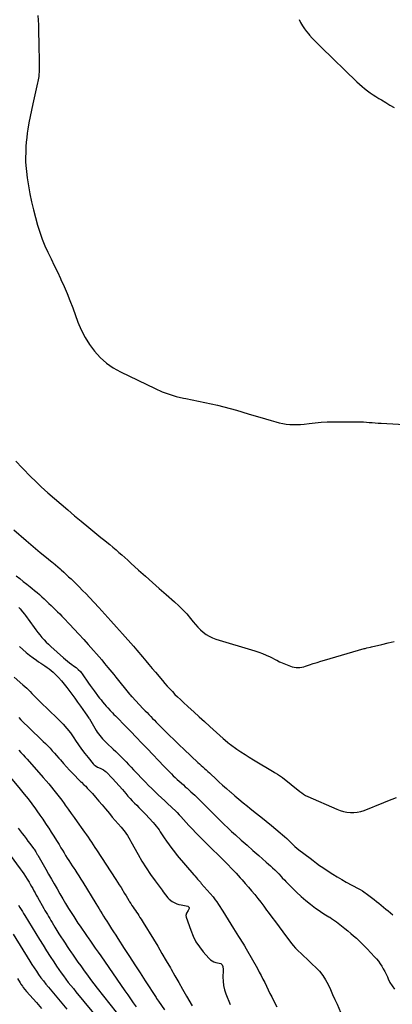
# Model space of a CAD drawing. Units: inches. Extents: x 1867846 to 1874753, y 437102 to 443492.
# Drawn here: x 1869473 to 1869949, y 440176 to 441434 of the extents above; entities that cross this region are included whole.
import ezdxf

# ---------------------------------------------------------------- set-up
doc = ezdxf.new("R2010")
doc.units = ezdxf.units.IN
doc.header["$MEASUREMENT"] = 0
for name, color, linetype in [('1', 7, 'Continuous'), ('7', 7, 'Continuous'), ('8', 7, 'Continuous')]:
    doc.layers.add(name, color=color, linetype=linetype)

msp = doc.modelspace()

# ---------------------------------------------------------------- linework, layer by layer
at = {"layer": '1', "color": 18}
msp.add_polyline3d([(1869830.2, 441434.6, 1658), (1869832.1, 441430.5, 1658), (1869834.4, 441426.6, 1658), (1869836.8, 441422.8, 1658), (1869839.5, 441419.2, 1658), (1869842.4, 441415.7, 1658), (1869843.4, 441414.6, 1658), (1869847, 441410.7, 1658), (1869850.6, 441406.8, 1658), (1869854.4, 441403, 1658), (1869858.1, 441399.3, 1658), (1869903.9, 441354.9, 1658), (1869907.2, 441351.9, 1658), (1869910.5, 441349, 1658), (1869913.8, 441346.2, 1658), (1869917.3, 441343.5, 1658), (1869920.9, 441340.9, 1658), (1869924.5, 441338.4, 1658), (1869928.2, 441336, 1658), (1869932, 441333.8, 1658), (1869935.3, 441331.8, 1658), (1869940.8, 441328.6, 1658), (1869946.2, 441325.3, 1658), (1869951.5, 441321.9, 1658)], dxfattribs=at)
at = {"layer": '7', "color": 18}
for points in [[(1869468.4, 440870.3, 1662), (1869476.3, 440862, 1662), (1869480.3, 440857.8, 1662), (1869484.3, 440853.7, 1662), (1869488.4, 440849.6, 1662), (1869492.5, 440845.6, 1662), (1869496.6, 440841.6, 1662), (1869500.8, 440837.7, 1662), (1869505.1, 440833.8, 1662), (1869509.4, 440830, 1662), (1869517.7, 440822.7, 1662), (1869526.2, 440815.3, 1662), (1869534.8, 440808, 1662), (1869543.4, 440800.7, 1662), (1869552, 440793.5, 1662), (1869561.5, 440785.6, 1662), (1869566.6, 440781.4, 1662), (1869571.8, 440777.2, 1662), (1869576.9, 440773, 1662), (1869582.1, 440768.9, 1662), (1869584.5, 440766.9, 1662), (1869588.5, 440763.7, 1662), (1869592.4, 440760.5, 1662), (1869596.3, 440757.2, 1662), (1869600.1, 440753.8, 1662), (1869603.9, 440750.5, 1662), (1869607.7, 440747.1, 1662), (1869611.5, 440743.7, 1662), (1869615.3, 440740.2, 1662), (1869625.2, 440731.2, 1662), (1869634, 440723.3, 1662), (1869642.8, 440715.4, 1662), (1869651.6, 440707.7, 1662), (1869660.5, 440699.9, 1662), (1869671.2, 440690.7, 1662), (1869676.6, 440685.7, 1662), (1869681.8, 440680.6, 1662), (1869686.7, 440675.1, 1662), (1869691.4, 440669.4, 1662), (1869694.8, 440665.2, 1662), (1869697.7, 440661.6, 1662), (1869700.9, 440658.2, 1662), (1869704.2, 440654.9, 1662), (1869707.7, 440651.8, 1662), (1869711.4, 440649.1, 1662), (1869715.3, 440646.6, 1662), (1869719.5, 440644.7, 1662), (1869723.8, 440643.1, 1662), (1869773.5, 440628, 1662), (1869778.5, 440626.3, 1662), (1869783.4, 440624.5, 1662), (1869788.2, 440622.5, 1662), (1869793, 440620.3, 1662), (1869801.2, 440616.3, 1662), (1869801.8, 440616, 1662), (1869804.9, 440614.1, 1662), (1869806.2, 440613.5, 1662), (1869819.1, 440608.3, 1662), (1869821.4, 440607.5, 1662), (1869826.2, 440606.7, 1662), (1869831.2, 440606.9, 1662), (1869836, 440607.8, 1662), (1869838.4, 440608.5, 1662), (1869843.3, 440610.1, 1662), (1869848.1, 440611.7, 1662), (1869853, 440613.2, 1662), (1869857.8, 440614.7, 1662), (1869862.7, 440616.2, 1662), (1869913.2, 440630.9, 1662), (1869914.3, 440631.2, 1662), (1869916.6, 440631.8, 1662), (1869921.3, 440632.9, 1662), (1869922.4, 440633.2, 1662), (1869935.9, 440636.2, 1662), (1869943.7, 440638.1, 1662), (1869951.6, 440640.1, 1662)], [(1869465.6, 440782.5, 1664), (1869481.5, 440768.8, 1664), (1869487.4, 440763.7, 1664), (1869493.4, 440758.7, 1664), (1869499.4, 440753.7, 1664), (1869505.5, 440748.8, 1664), (1869514.7, 440741.5, 1664), (1869516.2, 440740.3, 1664), (1869519.2, 440737.8, 1664), (1869522.1, 440735.4, 1664), (1869524.9, 440732.8, 1664), (1869526.3, 440731.5, 1664), (1869529.7, 440728.4, 1664), (1869532.8, 440725.6, 1664), (1869535.8, 440722.7, 1664), (1869538.9, 440719.8, 1664), (1869541.9, 440716.9, 1664), (1869544.9, 440714.1, 1664), (1869549.3, 440709.7, 1664), (1869553.7, 440705.3, 1664), (1869558, 440700.8, 1664), (1869562.3, 440696.3, 1664), (1869574.2, 440683.3, 1664), (1869581.9, 440674.9, 1664), (1869589.5, 440666.5, 1664), (1869597.1, 440658.1, 1664), (1869604.7, 440649.6, 1664), (1869618.8, 440633.9, 1664), (1869620.9, 440631.5, 1664), (1869623, 440629, 1664), (1869630.2, 440620.3, 1664), (1869634.3, 440615.4, 1664), (1869638.4, 440610.5, 1664), (1869642.6, 440605.5, 1664), (1869646.7, 440600.6, 1664), (1869655.5, 440590.1, 1664), (1869658.6, 440586.5, 1664), (1869661.7, 440582.9, 1664), (1869665, 440579.3, 1664), (1869668.3, 440575.9, 1664), (1869671.6, 440572.4, 1664), (1869675, 440569.1, 1664), (1869678.5, 440565.8, 1664), (1869682, 440562.5, 1664), (1869688.6, 440556.4, 1664), (1869695.5, 440550.1, 1664), (1869702.3, 440543.9, 1664), (1869709.2, 440537.7, 1664), (1869716.1, 440531.4, 1664), (1869733.2, 440516.1, 1664), (1869735.5, 440514.1, 1664), (1869739, 440511.1, 1664), (1869741.4, 440509.2, 1664), (1869742.7, 440508.3, 1664), (1869750.5, 440502.6, 1664), (1869755.8, 440499, 1664), (1869761.1, 440495.4, 1664), (1869766.5, 440492, 1664), (1869771.9, 440488.7, 1664), (1869798.4, 440473.1, 1664), (1869799.7, 440472.3, 1664), (1869802.4, 440470.7, 1664), (1869805, 440468.9, 1664), (1869807.6, 440467.1, 1664), (1869808.8, 440466.1, 1664), (1869831, 440448.3, 1664), (1869833.4, 440446.5, 1664), (1869835.8, 440444.8, 1664), (1869838.4, 440443.3, 1664), (1869841.1, 440441.9, 1664), (1869878.2, 440425.6, 1664), (1869882.4, 440424, 1664), (1869886.7, 440422.7, 1664), (1869891.1, 440421.9, 1664), (1869895.6, 440421.4, 1664), (1869900, 440421.4, 1664), (1869904.4, 440421.8, 1664), (1869908.8, 440422.8, 1664), (1869913, 440424.2, 1664), (1869938.2, 440434.5, 1664), (1869943.6, 440436.6, 1664), (1869949.1, 440438.7, 1664), (1869954.6, 440440.8, 1664)], [(1869468.9, 440723.8, 1666), (1869473.4, 440720.3, 1666), (1869477.8, 440716.8, 1666), (1869482.3, 440713.2, 1666), (1869486.7, 440709.7, 1666), (1869489.3, 440707.7, 1666), (1869492.4, 440705.1, 1666), (1869495.5, 440702.5, 1666), (1869498.5, 440699.8, 1666), (1869501.5, 440697.1, 1666), (1869504.4, 440694.4, 1666), (1869507.4, 440691.5, 1666), (1869510.4, 440688.7, 1666), (1869513.4, 440685.8, 1666), (1869516.4, 440682.9, 1666), (1869518.9, 440680.5, 1666), (1869521.7, 440677.9, 1666), (1869524.4, 440675.2, 1666), (1869527.1, 440672.5, 1666), (1869529.7, 440669.7, 1666), (1869536.8, 440662.3, 1666), (1869542.9, 440655.8, 1666), (1869549, 440649.2, 1666), (1869555, 440642.6, 1666), (1869560.9, 440636, 1666), (1869578.1, 440616.4, 1666), (1869579.1, 440615.3, 1666), (1869580.9, 440613.1, 1666), (1869581.8, 440612, 1666), (1869585.9, 440606.9, 1666), (1869588.4, 440603.9, 1666), (1869590.9, 440600.8, 1666), (1869593.4, 440597.7, 1666), (1869595.9, 440594.6, 1666), (1869613.6, 440572.5, 1666), (1869614.3, 440571.8, 1666), (1869616, 440569.9, 1666), (1869616.3, 440569.5, 1666), (1869631.1, 440554.1, 1666), (1869633.5, 440551.6, 1666), (1869635.9, 440549.1, 1666), (1869638.2, 440546.7, 1666), (1869640.6, 440544.2, 1666), (1869643, 440541.8, 1666), (1869645.3, 440539.3, 1666), (1869647.7, 440536.9, 1666), (1869650.1, 440534.5, 1666), (1869657.8, 440526.7, 1666), (1869664.1, 440520.4, 1666), (1869670.4, 440514.2, 1666), (1869676.9, 440508, 1666), (1869683.3, 440502, 1666), (1869701, 440485.6, 1666), (1869703.1, 440483.7, 1666), (1869705.2, 440481.7, 1666), (1869707.3, 440479.8, 1666), (1869709.4, 440477.8, 1666), (1869711.5, 440475.9, 1666), (1869713.6, 440474, 1666), (1869715.7, 440472, 1666), (1869717.8, 440470, 1666), (1869723, 440465.2, 1666), (1869727.7, 440460.8, 1666), (1869732.5, 440456.4, 1666), (1869737.3, 440452.2, 1666), (1869742.1, 440447.9, 1666), (1869742.8, 440447.3, 1666), (1869748.1, 440442.8, 1666), (1869753.3, 440438.4, 1666), (1869758.7, 440434, 1666), (1869764.1, 440429.7, 1666), (1869767.2, 440427.2, 1666), (1869774.2, 440421.7, 1666), (1869781.1, 440416.1, 1666), (1869788, 440410.5, 1666), (1869794.9, 440404.8, 1666), (1869806, 440395.5, 1666), (1869808.8, 440393.1, 1666), (1869811.6, 440390.7, 1666), (1869814.3, 440388.2, 1666), (1869817, 440385.7, 1666), (1869819.9, 440382.9, 1666), (1869821.1, 440381.7, 1666), (1869823.5, 440379.4, 1666), (1869824.7, 440378.2, 1666), (1869827.3, 440376, 1666), (1869829.9, 440373.9, 1666), (1869844.3, 440363, 1666), (1869848.2, 440360, 1666), (1869852.2, 440356.9, 1666), (1869856.2, 440354, 1666), (1869860.3, 440351.2, 1666), (1869867.3, 440346.5, 1666), (1869873, 440342.8, 1666), (1869878.7, 440339.3, 1666), (1869884.5, 440335.9, 1666), (1869890.4, 440332.7, 1666), (1869905.7, 440324.5, 1666), (1869908.3, 440323, 1666), (1869910.9, 440321.4, 1666), (1869914.6, 440318.9, 1666), (1869915.8, 440318, 1666), (1869925.9, 440310.3, 1666), (1869928.9, 440308, 1666), (1869931.9, 440305.6, 1666), (1869934.9, 440303.1, 1666), (1869937.9, 440300.7, 1666), (1869940.8, 440298.2, 1666), (1869943.8, 440295.8, 1666), (1869946.8, 440293.4, 1666), (1869949.8, 440291, 1666)], [(1869472.3, 440683.2, 1668), (1869473.5, 440682.1, 1668), (1869474.1, 440681.5, 1668), (1869477, 440678, 1668), (1869479.5, 440674.7, 1668), (1869480.8, 440673.1, 1668), (1869491.7, 440657.9, 1668), (1869494.1, 440654.7, 1668), (1869496.6, 440651.4, 1668), (1869499.1, 440648.3, 1668), (1869501.7, 440645.2, 1668), (1869504.4, 440642.1, 1668), (1869507.2, 440639.2, 1668), (1869510.1, 440636.4, 1668), (1869513, 440633.6, 1668), (1869529.2, 440619, 1668), (1869531.8, 440616.8, 1668), (1869534.4, 440614.7, 1668), (1869537.1, 440612.7, 1668), (1869539.8, 440610.7, 1668), (1869542.2, 440609, 1668), (1869545.2, 440606.8, 1668), (1869548.1, 440604.3, 1668), (1869550.8, 440601.6, 1668), (1869552, 440600.2, 1668), (1869553.2, 440598.6, 1668), (1869561.3, 440586.8, 1668), (1869563.5, 440583.6, 1668), (1869565.8, 440580.3, 1668), (1869568.2, 440577.1, 1668), (1869570.5, 440573.9, 1668), (1869571.8, 440572.2, 1668), (1869573.6, 440569.9, 1668), (1869575.3, 440567.6, 1668), (1869577.2, 440565.3, 1668), (1869579, 440563.1, 1668), (1869581.8, 440559.8, 1668), (1869583.7, 440557.5, 1668), (1869585.7, 440555.2, 1668), (1869588.8, 440551.9, 1668), (1869592, 440548.7, 1668), (1869593.7, 440546.9, 1668), (1869595.5, 440545.1, 1668), (1869597.2, 440543.3, 1668), (1869608, 440532.3, 1668), (1869615.1, 440525, 1668), (1869622.2, 440517.6, 1668), (1869629.3, 440510.3, 1668), (1869636.3, 440502.9, 1668), (1869657.5, 440480.7, 1668), (1869659.9, 440478.3, 1668), (1869662.3, 440475.8, 1668), (1869664.7, 440473.4, 1668), (1869667, 440470.9, 1668), (1869669.5, 440468.5, 1668), (1869671.9, 440466.1, 1668), (1869674.4, 440463.8, 1668), (1869677, 440461.5, 1668), (1869682.3, 440456.7, 1668), (1869684.7, 440454.5, 1668), (1869687.1, 440452.4, 1668), (1869689.6, 440450.2, 1668), (1869692, 440448, 1668), (1869694.4, 440445.9, 1668), (1869696.8, 440443.7, 1668), (1869699.2, 440441.4, 1668), (1869701.5, 440439.1, 1668), (1869706.3, 440434.3, 1668), (1869711, 440429.7, 1668), (1869715.6, 440425, 1668), (1869720.3, 440420.3, 1668), (1869724.9, 440415.6, 1668), (1869729.6, 440411, 1668), (1869734.3, 440406.4, 1668), (1869739, 440401.8, 1668), (1869743.9, 440397.4, 1668), (1869748.8, 440392.9, 1668), (1869756.2, 440386.2, 1668), (1869763.6, 440379.6, 1668), (1869771, 440373, 1668), (1869778.5, 440366.5, 1668), (1869788.2, 440358.1, 1668), (1869790.9, 440355.7, 1668), (1869793.7, 440353.2, 1668), (1869796.3, 440350.7, 1668), (1869799, 440348.2, 1668), (1869801.1, 440346.1, 1668), (1869804.2, 440343, 1668), (1869807.2, 440339.8, 1668), (1869808.7, 440338.2, 1668), (1869811.7, 440335, 1668), (1869813.3, 440333.4, 1668), (1869821.3, 440325.3, 1668), (1869826.9, 440319.8, 1668), (1869832.7, 440314.4, 1668), (1869838.7, 440309.3, 1668), (1869844.8, 440304.3, 1668), (1869851.2, 440299.3, 1668), (1869854.3, 440297.1, 1668), (1869857.4, 440294.9, 1668), (1869860.6, 440292.8, 1668), (1869863.9, 440290.8, 1668), (1869867.9, 440288.4, 1668), (1869869.2, 440287.7, 1668), (1869871.7, 440286.1, 1668), (1869875.4, 440283.7, 1668), (1869877.7, 440281.9, 1668), (1869888.5, 440273.3, 1668), (1869892.3, 440270.3, 1668), (1869896, 440267.1, 1668), (1869899.7, 440264, 1668), (1869903.3, 440260.8, 1668), (1869906.9, 440257.5, 1668), (1869910.3, 440254.1, 1668), (1869913.8, 440250.7, 1668), (1869917.1, 440247.2, 1668), (1869926.4, 440237.3, 1668), (1869929, 440234.5, 1668), (1869931.4, 440231.5, 1668), (1869933.6, 440228.4, 1668), (1869935.7, 440225.2, 1668), (1869937.6, 440221.9, 1668), (1869939.5, 440218.6, 1668), (1869941.2, 440215.2, 1668), (1869942.8, 440211.7, 1668), (1869943.9, 440209.1, 1668), (1869946.2, 440204.5, 1668), (1869948.8, 440200, 1668), (1869951.8, 440195.7, 1668)], [(1869466.4, 440594.4, 1672), (1869477.5, 440584.7, 1672), (1869479.9, 440582.6, 1672), (1869482.2, 440580.5, 1672), (1869484.4, 440578.2, 1672), (1869486.6, 440575.9, 1672), (1869488.7, 440573.6, 1672), (1869490.9, 440571.3, 1672), (1869493.1, 440569.1, 1672), (1869495.4, 440566.8, 1672), (1869502.6, 440559.9, 1672), (1869507.8, 440554.8, 1672), (1869513.1, 440549.7, 1672), (1869518.4, 440544.6, 1672), (1869523.7, 440539.5, 1672), (1869528.8, 440534.3, 1672), (1869533.6, 440528.8, 1672), (1869538.1, 440523.1, 1672), (1869542.3, 440517.1, 1672), (1869544.6, 440513.6, 1672), (1869548.4, 440507.9, 1672), (1869552.4, 440502.4, 1672), (1869556.5, 440496.9, 1672), (1869560.8, 440491.6, 1672), (1869567.2, 440483.8, 1672), (1869568.4, 440482.5, 1672), (1869569.7, 440481.4, 1672), (1869572.8, 440479.6, 1672), (1869576.1, 440478.2, 1672), (1869580.2, 440476.1, 1672), (1869582.6, 440474.4, 1672), (1869583.7, 440473.3, 1672), (1869591.8, 440464.8, 1672), (1869596.1, 440460.2, 1672), (1869600.4, 440455.5, 1672), (1869604.6, 440450.8, 1672), (1869608.7, 440446, 1672), (1869611.6, 440442.5, 1672), (1869614.3, 440439.5, 1672), (1869617, 440436.5, 1672), (1869619.8, 440433.6, 1672), (1869622.7, 440430.7, 1672), (1869625.5, 440427.9, 1672), (1869628.4, 440425, 1672), (1869631.2, 440422.1, 1672), (1869634, 440419.2, 1672), (1869643.9, 440408.7, 1672), (1869645.8, 440406.4, 1672), (1869647.7, 440404.1, 1672), (1869649.5, 440401.7, 1672), (1869651.2, 440399.2, 1672), (1869652.8, 440396.7, 1672), (1869654.4, 440394.1, 1672), (1869656.1, 440391.6, 1672), (1869657.8, 440389.1, 1672), (1869660.8, 440384.7, 1672), (1869664.1, 440380.1, 1672), (1869667.4, 440375.6, 1672), (1869670.9, 440371.1, 1672), (1869674.5, 440366.7, 1672), (1869695.6, 440342, 1672), (1869696.8, 440340.6, 1672), (1869699.2, 440337.9, 1672), (1869700.4, 440336.5, 1672), (1869702.8, 440333.8, 1672), (1869704, 440332.4, 1672), (1869705.2, 440331, 1672), (1869720.3, 440313.6, 1672), (1869723.1, 440310, 1672), (1869724.9, 440307.5, 1672), (1869727.3, 440303.8, 1672), (1869732.6, 440295.3, 1672), (1869736, 440289.8, 1672), (1869739.5, 440284.3, 1672), (1869742.9, 440278.8, 1672), (1869746.4, 440273.3, 1672), (1869752.7, 440263.3, 1672), (1869755.2, 440259.3, 1672), (1869756.4, 440257.3, 1672), (1869759, 440253.3, 1672), (1869760.2, 440251.3, 1672), (1869762.6, 440247.2, 1672), (1869776.9, 440222.1, 1672), (1869779.3, 440217.7, 1672), (1869781.7, 440213.2, 1672), (1869784, 440208.7, 1672), (1869786.3, 440204.2, 1672), (1869788.4, 440199.6, 1672), (1869790.6, 440195, 1672), (1869792.9, 440190.5, 1672), (1869795.1, 440185.9, 1672), (1869797.8, 440180.3, 1672), (1869801.5, 440173.1, 1672)], [(1869472, 440542.7, 1674), (1869474.9, 440540, 1674), (1869500.4, 440515.3, 1674), (1869503.4, 440512.4, 1674), (1869506.3, 440509.5, 1674), (1869509.2, 440506.5, 1674), (1869512.1, 440503.5, 1674), (1869514.9, 440500.5, 1674), (1869517.7, 440497.4, 1674), (1869520.5, 440494.3, 1674), (1869523.2, 440491.1, 1674), (1869525.3, 440488.7, 1674), (1869529.1, 440484.3, 1674), (1869532.9, 440480, 1674), (1869536.9, 440475.8, 1674), (1869540.9, 440471.6, 1674), (1869551.1, 440461.1, 1674), (1869552.1, 440460.1, 1674), (1869555.4, 440457, 1674), (1869557.6, 440455, 1674), (1869559.6, 440452.8, 1674), (1869566.1, 440445.6, 1674), (1869570.3, 440440.9, 1674), (1869574.5, 440436.1, 1674), (1869578.6, 440431.3, 1674), (1869582.7, 440426.4, 1674), (1869588, 440420.1, 1674), (1869591.6, 440415.7, 1674), (1869595.3, 440411.3, 1674), (1869599, 440406.9, 1674), (1869602.7, 440402.6, 1674), (1869607.8, 440396.6, 1674), (1869608.9, 440395.2, 1674), (1869610.9, 440392.3, 1674), (1869612.6, 440389.2, 1674), (1869614.2, 440386.1, 1674), (1869615.1, 440384.6, 1674), (1869624.4, 440367.8, 1674), (1869629.4, 440359.2, 1674), (1869634.7, 440350.7, 1674), (1869640.3, 440342.4, 1674), (1869646.1, 440334.3, 1674), (1869655.2, 440322.2, 1674), (1869656.7, 440320.3, 1674), (1869659.6, 440316.4, 1674), (1869662.6, 440312.6, 1674), (1869664.3, 440310.9, 1674), (1869668.1, 440307.9, 1674), (1869671.3, 440306, 1674), (1869673.9, 440304.8, 1674), (1869676.6, 440304, 1674), (1869679.4, 440303.4, 1674), (1869685.7, 440302.4, 1674), (1869688.1, 440301.7, 1674), (1869689, 440301.1, 1674), (1869689.5, 440300.7, 1674), (1869689.8, 440300.1, 1674), (1869689.9, 440299.5, 1674), (1869689.9, 440298.9, 1674), (1869688.6, 440296.3, 1674), (1869686.2, 440293, 1674), (1869685.6, 440289.8, 1674), (1869685.9, 440288, 1674), (1869691.7, 440271.2, 1674), (1869694.8, 440263.7, 1674), (1869698.4, 440256.5, 1674), (1869702.8, 440249.8, 1674), (1869707.7, 440243.4, 1674), (1869714.8, 440235.3, 1674), (1869716.8, 440233.4, 1674), (1869718.9, 440231.9, 1674), (1869721.3, 440230.8, 1674), (1869723.9, 440230, 1674), (1869728, 440229.2, 1674), (1869730, 440228.6, 1674), (1869731.6, 440227.4, 1674), (1869731.9, 440226.8, 1674), (1869732.6, 440225, 1674), (1869733.2, 440221, 1674), (1869733.2, 440219.7, 1674), (1869732.9, 440211.3, 1674), (1869733, 440205.9, 1674), (1869733.6, 440200.5, 1674), (1869734.8, 440195.2, 1674), (1869736.5, 440190, 1674), (1869741.9, 440176.1, 1674)], [(1869472.2, 440501, 1676), (1869474.9, 440498.1, 1676), (1869477.6, 440495.3, 1676), (1869480.3, 440492.4, 1676), (1869482.9, 440489.5, 1676), (1869503.4, 440466.1, 1676), (1869506.9, 440462.1, 1676), (1869510.4, 440458, 1676), (1869513.8, 440454, 1676), (1869517.1, 440449.9, 1676), (1869520.5, 440445.7, 1676), (1869523.7, 440441.5, 1676), (1869526.9, 440437.3, 1676), (1869530.1, 440433, 1676), (1869531.5, 440431, 1676), (1869535.4, 440425.7, 1676), (1869539.2, 440420.4, 1676), (1869543, 440415.1, 1676), (1869546.7, 440409.7, 1676), (1869553.9, 440399.5, 1676), (1869556.1, 440396.3, 1676), (1869558.4, 440393.1, 1676), (1869560.6, 440389.9, 1676), (1869562.8, 440386.7, 1676), (1869565, 440383.5, 1676), (1869567.2, 440380.3, 1676), (1869569.4, 440377, 1676), (1869571.5, 440373.7, 1676), (1869596.1, 440335.9, 1676), (1869598.3, 440332.5, 1676), (1869600.5, 440329, 1676), (1869602.7, 440325.5, 1676), (1869604.8, 440322, 1676), (1869605.4, 440321.2, 1676), (1869607.2, 440318.1, 1676), (1869609.1, 440315.1, 1676), (1869610.9, 440312, 1676), (1869612.8, 440309, 1676), (1869613.7, 440307.4, 1676), (1869615.1, 440305.1, 1676), (1869616.6, 440302.9, 1676), (1869618, 440300.7, 1676), (1869619.5, 440298.4, 1676), (1869621, 440296.3, 1676), (1869622.5, 440294.1, 1676), (1869624, 440291.9, 1676), (1869625.5, 440289.8, 1676), (1869626.9, 440287.6, 1676), (1869628.4, 440285.4, 1676), (1869629.7, 440283.2, 1676), (1869631.1, 440281, 1676), (1869644, 440259.7, 1676), (1869649.5, 440250.6, 1676), (1869655, 440241.4, 1676), (1869660.4, 440232.2, 1676), (1869665.8, 440222.9, 1676), (1869666.6, 440221.5, 1676), (1869671.5, 440212.9, 1676), (1869676.4, 440204.3, 1676), (1869681.3, 440195.7, 1676), (1869686.2, 440187.1, 1676), (1869693.5, 440174.5, 1676)], [(1869455, 440473.7, 1678), (1869473.8, 440451.3, 1678), (1869478.9, 440445.1, 1678), (1869483.9, 440438.8, 1678), (1869488.7, 440432.5, 1678), (1869493.5, 440426, 1678), (1869495.3, 440423.6, 1678), (1869499.1, 440418.3, 1678), (1869502.8, 440412.9, 1678), (1869506.4, 440407.5, 1678), (1869510, 440402.1, 1678), (1869510.3, 440401.6, 1678), (1869513.6, 440396.3, 1678), (1869516.9, 440391.1, 1678), (1869520.2, 440385.8, 1678), (1869523.5, 440380.5, 1678), (1869525.9, 440376.5, 1678), (1869527.9, 440373.2, 1678), (1869530, 440369.9, 1678), (1869532, 440366.6, 1678), (1869534.1, 440363.3, 1678), (1869536.2, 440360.1, 1678), (1869538.3, 440356.8, 1678), (1869540.4, 440353.5, 1678), (1869542.5, 440350.3, 1678), (1869543.6, 440348.7, 1678), (1869546.2, 440344.6, 1678), (1869548.8, 440340.6, 1678), (1869551.3, 440336.5, 1678), (1869553.9, 440332.4, 1678), (1869570.6, 440305.1, 1678), (1869572.6, 440301.9, 1678), (1869574.6, 440298.6, 1678), (1869576.6, 440295.4, 1678), (1869578.5, 440292.2, 1678), (1869580.5, 440288.9, 1678), (1869582.5, 440285.7, 1678), (1869584.6, 440282.5, 1678), (1869586.6, 440279.3, 1678), (1869587.8, 440277.3, 1678), (1869590.5, 440273.1, 1678), (1869593.2, 440268.9, 1678), (1869595.9, 440264.7, 1678), (1869598.6, 440260.6, 1678), (1869606.7, 440248, 1678), (1869613.4, 440237.6, 1678), (1869620.2, 440227.1, 1678), (1869627, 440216.7, 1678), (1869633.7, 440206.3, 1678), (1869647.5, 440185.1, 1678), (1869648.2, 440184, 1678), (1869650.5, 440180.6, 1678), (1869658.3, 440169.4, 1678)], [(1869461.1, 440367, 1682), (1869474.1, 440349.5, 1682), (1869476.3, 440346.3, 1682), (1869478.6, 440343.1, 1682), (1869480.7, 440339.9, 1682), (1869482.8, 440336.5, 1682), (1869485.2, 440332.6, 1682), (1869486.8, 440329.8, 1682), (1869488.3, 440327.1, 1682), (1869489.9, 440324.4, 1682), (1869491.4, 440321.6, 1682), (1869493, 440318.8, 1682), (1869494.5, 440316.1, 1682), (1869496.1, 440313.3, 1682), (1869504.2, 440299, 1682), (1869505.6, 440296.4, 1682), (1869507.1, 440293.8, 1682), (1869508.6, 440291.2, 1682), (1869510.1, 440288.6, 1682), (1869511.7, 440286, 1682), (1869513.2, 440283.4, 1682), (1869514.7, 440280.8, 1682), (1869516.3, 440278.2, 1682), (1869518.3, 440274.9, 1682), (1869520.9, 440270.8, 1682), (1869523.4, 440266.7, 1682), (1869526, 440262.6, 1682), (1869528.6, 440258.5, 1682), (1869531.3, 440254.5, 1682), (1869533.9, 440250.4, 1682), (1869536.6, 440246.4, 1682), (1869539.3, 440242.4, 1682), (1869540.7, 440240.4, 1682), (1869544.2, 440235.4, 1682), (1869547.7, 440230.4, 1682), (1869551.2, 440225.5, 1682), (1869554.7, 440220.6, 1682), (1869555.7, 440219.3, 1682), (1869559.8, 440213.7, 1682), (1869563.9, 440208.2, 1682), (1869568.1, 440202.8, 1682), (1869572.3, 440197.3, 1682), (1869612.5, 440146, 1682)], [(1869471.9, 440303, 1684), (1869473.6, 440300.1, 1684), (1869475.1, 440297.5, 1684), (1869476.7, 440295, 1684), (1869478.2, 440292.4, 1684), (1869479.7, 440289.9, 1684), (1869498.7, 440259.1, 1684), (1869503.1, 440251.9, 1684), (1869507.6, 440244.8, 1684), (1869512.2, 440237.7, 1684), (1869516.8, 440230.7, 1684), (1869520.5, 440225.2, 1684), (1869523.3, 440221, 1684), (1869526.2, 440216.8, 1684), (1869529.2, 440212.7, 1684), (1869532.3, 440208.6, 1684), (1869535.4, 440204.5, 1684), (1869538.6, 440200.5, 1684), (1869541.8, 440196.6, 1684), (1869545, 440192.6, 1684), (1869585.8, 440143.1, 1684)], [(1869465.1, 440266.3, 1686), (1869486.3, 440231.5, 1686), (1869489, 440227.2, 1686), (1869491.7, 440222.9, 1686), (1869494.6, 440218.7, 1686), (1869497.5, 440214.5, 1686), (1869500.5, 440210.4, 1686), (1869503.5, 440206.4, 1686), (1869506.7, 440202.4, 1686), (1869509.9, 440198.5, 1686), (1869533.5, 440170.3, 1686)], [(1869470.7, 440209.4, 1688), (1869474, 440203.8, 1688), (1869474.8, 440202.3, 1688), (1869476.7, 440199.5, 1688), (1869477.7, 440198.1, 1688), (1869479.7, 440195.5, 1688), (1869481.9, 440192.9, 1688), (1869494.6, 440178.8, 1688), (1869501.3, 440171.3, 1688)]]:
    msp.add_polyline3d(points, dxfattribs=at)
at = {"layer": '8', "color": 18}
for points in [[(1869496.6, 441439.5, 1660), (1869496.9, 441433.6, 1660), (1869497.1, 441427.7, 1660), (1869497.4, 441418.7, 1660), (1869497.5, 441413.8, 1660), (1869497.6, 441408.8, 1660), (1869497.7, 441403.9, 1660), (1869497.8, 441398.9, 1660), (1869497.9, 441394, 1660), (1869498, 441389, 1660), (1869498.1, 441384.1, 1660), (1869498.1, 441379.2, 1660), (1869498.2, 441370.1, 1660), (1869498.1, 441368, 1660), (1869497.9, 441363.9, 1660), (1869497.7, 441361.8, 1660), (1869497, 441357.6, 1660), (1869496.6, 441355.5, 1660), (1869496.2, 441353.5, 1660), (1869490, 441326.9, 1660), (1869488.2, 441318.9, 1660), (1869486.6, 441310.7, 1660), (1869485.1, 441302.6, 1660), (1869483.8, 441294.4, 1660), (1869483, 441289.4, 1660), (1869482.3, 441283.7, 1660), (1869481.7, 441278, 1660), (1869481.3, 441272.3, 1660), (1869481, 441266.6, 1660), (1869480.6, 441256.1, 1660), (1869480.6, 441255.2, 1660), (1869480.7, 441253.8, 1660), (1869480.7, 441252.9, 1660), (1869480.8, 441252.4, 1660), (1869483, 441232.4, 1660), (1869484.4, 441222, 1660), (1869486.1, 441211.7, 1660), (1869488.3, 441201.5, 1660), (1869490.8, 441191.3, 1660), (1869496.2, 441171.7, 1660), (1869498.9, 441162.8, 1660), (1869501.9, 441154.1, 1660), (1869505.4, 441145.5, 1660), (1869509.3, 441137.1, 1660), (1869513.4, 441128.8, 1660), (1869517.5, 441120.4, 1660), (1869521.5, 441112, 1660), (1869525.4, 441103.6, 1660), (1869525.9, 441102.6, 1660), (1869529.9, 441093.6, 1660), (1869533.8, 441084.6, 1660), (1869537.5, 441075.5, 1660), (1869541, 441066.3, 1660), (1869547.7, 441048.1, 1660), (1869552, 441038.1, 1660), (1869556.8, 441028.5, 1660), (1869562.6, 441019.5, 1660), (1869568.9, 441010.7, 1660), (1869576.2, 441002.8, 1660), (1869584.1, 440995.7, 1660), (1869592.8, 440989.7, 1660), (1869602.1, 440984.4, 1660), (1869646.4, 440963, 1660), (1869655.2, 440959.1, 1660), (1869664.1, 440955.7, 1660), (1869673.3, 440953, 1660), (1869682.6, 440950.7, 1660), (1869685.3, 440950.2, 1660), (1869693.4, 440948.5, 1660), (1869701.5, 440946.8, 1660), (1869709.7, 440945.1, 1660), (1869717.8, 440943.5, 1660), (1869725.9, 440941.7, 1660), (1869734, 440939.8, 1660), (1869742, 440937.7, 1660), (1869750, 440935.4, 1660), (1869765.2, 440930.9, 1660), (1869772.5, 440928.7, 1660), (1869779.8, 440926.6, 1660), (1869787.2, 440924.4, 1660), (1869794.5, 440922.3, 1660), (1869800.4, 440920.6, 1660), (1869804.8, 440919.4, 1660), (1869809.3, 440918.5, 1660), (1869813.8, 440917.8, 1660), (1869818.4, 440917.3, 1660), (1869822.9, 440917, 1660), (1869827.5, 440917, 1660), (1869832.1, 440917.3, 1660), (1869836.6, 440917.7, 1660), (1869842.9, 440918.5, 1660), (1869850.6, 440919.4, 1660), (1869858.4, 440920.1, 1660), (1869866.1, 440920.5, 1660), (1869873.9, 440920.6, 1660), (1869904.6, 440920.7, 1660), (1869908.4, 440920.7, 1660), (1869912.2, 440920.5, 1660), (1869916, 440920.3, 1660), (1869919.8, 440919.9, 1660), (1869923.6, 440919.6, 1660), (1869927.4, 440919.2, 1660), (1869931.2, 440919, 1660), (1869935, 440918.7, 1660), (1870016, 440914, 1660)], [(1869472.9, 440633.4, 1670), (1869477.2, 440629.6, 1670), (1869481.5, 440625.8, 1670), (1869486, 440622.3, 1670), (1869490.7, 440618.9, 1670), (1869494.7, 440616, 1670), (1869497.4, 440614.1, 1670), (1869500.1, 440612.3, 1670), (1869502.9, 440610.5, 1670), (1869505.6, 440608.7, 1670), (1869508.3, 440606.9, 1670), (1869511, 440604.9, 1670), (1869513.5, 440602.8, 1670), (1869515.9, 440600.6, 1670), (1869519, 440597.6, 1670), (1869522.8, 440593.8, 1670), (1869526.5, 440589.8, 1670), (1869529.9, 440585.6, 1670), (1869533.3, 440581.3, 1670), (1869536, 440577.6, 1670), (1869539.7, 440572.5, 1670), (1869543.5, 440567.4, 1670), (1869547.2, 440562.3, 1670), (1869551, 440557.2, 1670), (1869557.1, 440548.9, 1670), (1869559.1, 440546, 1670), (1869561.7, 440542.1, 1670), (1869562.3, 440541, 1670), (1869571, 440526.4, 1670), (1869572.4, 440524.1, 1670), (1869573.9, 440521.9, 1670), (1869575.6, 440519.8, 1670), (1869577.3, 440517.8, 1670), (1869579, 440515.8, 1670), (1869580.9, 440513.8, 1670), (1869582.7, 440511.9, 1670), (1869584.7, 440510.1, 1670), (1869592.6, 440502.6, 1670), (1869596, 440499.4, 1670), (1869599.3, 440496.2, 1670), (1869602.6, 440492.9, 1670), (1869605.8, 440489.5, 1670), (1869609.1, 440486.2, 1670), (1869612.3, 440482.8, 1670), (1869615.5, 440479.4, 1670), (1869618.7, 440476.1, 1670), (1869634.1, 440460.1, 1670), (1869638, 440456, 1670), (1869642, 440452, 1670), (1869646.1, 440448.1, 1670), (1869650.2, 440444.2, 1670), (1869654.3, 440440.4, 1670), (1869658.5, 440436.5, 1670), (1869662.6, 440432.7, 1670), (1869666.7, 440428.8, 1670), (1869673.5, 440422.2, 1670), (1869674.3, 440421.5, 1670), (1869677, 440418.6, 1670), (1869678.3, 440417.1, 1670), (1869679, 440416.4, 1670), (1869689.5, 440404.9, 1670), (1869693.9, 440400.2, 1670), (1869698.2, 440395.6, 1670), (1869702.7, 440391.1, 1670), (1869707.2, 440386.6, 1670), (1869711.7, 440382.1, 1670), (1869716.3, 440377.6, 1670), (1869720.8, 440373.1, 1670), (1869725.3, 440368.7, 1670), (1869733.2, 440361, 1670), (1869738.7, 440355.4, 1670), (1869744.3, 440349.7, 1670), (1869749.7, 440344, 1670), (1869755, 440338.1, 1670), (1869757.3, 440335.7, 1670), (1869761.4, 440331, 1670), (1869765.5, 440326.3, 1670), (1869769.5, 440321.5, 1670), (1869773.4, 440316.6, 1670), (1869777.3, 440311.7, 1670), (1869781.1, 440306.8, 1670), (1869784.9, 440301.8, 1670), (1869788.6, 440296.8, 1670), (1869790.5, 440294.3, 1670), (1869795.2, 440288, 1670), (1869799.8, 440281.7, 1670), (1869804.5, 440275.4, 1670), (1869809.2, 440269.1, 1670), (1869819.3, 440255.7, 1670), (1869822.4, 440251.8, 1670), (1869825.6, 440248.1, 1670), (1869829, 440244.6, 1670), (1869832.6, 440241.2, 1670), (1869836.2, 440237.9, 1670), (1869839.8, 440234.5, 1670), (1869843.4, 440231.2, 1670), (1869847, 440227.8, 1670), (1869851.4, 440223.7, 1670), (1869856.1, 440218.7, 1670), (1869860.3, 440213.4, 1670), (1869864, 440207.7, 1670), (1869867.2, 440201.7, 1670), (1869870.1, 440195.4, 1670), (1869872.9, 440189.1, 1670), (1869875.8, 440182.8, 1670), (1869878.6, 440176.5, 1670), (1869883.1, 440166.3, 1670)], [(1869471.3, 440401.3, 1680), (1869473.8, 440398.1, 1680), (1869476.3, 440394.9, 1680), (1869478.8, 440391.6, 1680), (1869481.4, 440388.4, 1680), (1869483.8, 440385.1, 1680), (1869486.3, 440381.8, 1680), (1869491, 440375.6, 1680), (1869491.7, 440374.5, 1680), (1869493.8, 440371.3, 1680), (1869495.8, 440368, 1680), (1869496.5, 440366.9, 1680), (1869506.6, 440349, 1680), (1869510.2, 440342.7, 1680), (1869513.8, 440336.5, 1680), (1869517.3, 440330.2, 1680), (1869521, 440323.9, 1680), (1869524.6, 440317.6, 1680), (1869528.3, 440311.4, 1680), (1869532, 440305.2, 1680), (1869535.8, 440299, 1680), (1869539.8, 440292.6, 1680), (1869542.4, 440288.5, 1680), (1869545, 440284.4, 1680), (1869547.7, 440280.3, 1680), (1869550.4, 440276.3, 1680), (1869553.2, 440272.3, 1680), (1869555.9, 440268.3, 1680), (1869558.7, 440264.3, 1680), (1869561.5, 440260.3, 1680), (1869562.9, 440258.3, 1680), (1869566.4, 440253.3, 1680), (1869569.8, 440248.3, 1680), (1869573.3, 440243.3, 1680), (1869576.8, 440238.3, 1680), (1869607.7, 440193.5, 1680), (1869611.2, 440188.4, 1680), (1869614.7, 440183.4, 1680), (1869618.3, 440178.4, 1680), (1869621.9, 440173.3, 1680)]]:
    msp.add_polyline3d(points, dxfattribs=at)

doc.saveas('drawing.dxf')
